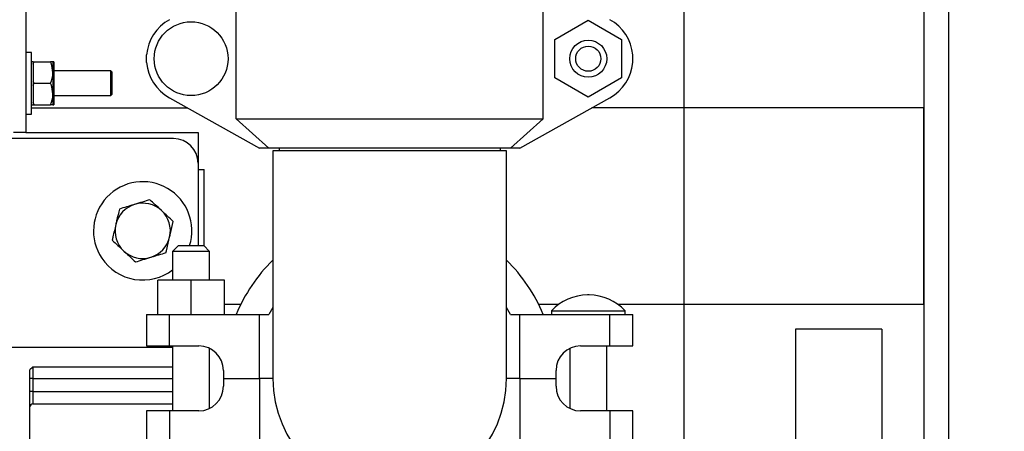
# Model space of a CAD drawing. Units: inches. Extents: x 0.1 to 22.1, y 0.1 to 17.1.
# Drawn here: x 10.4 to 11.4, y 12.7 to 13.1 of the extents above; entities that cross this region are included whole.
import ezdxf

# ---------------------------------------------------------------- set-up
doc = ezdxf.new("R2010")
doc.units = ezdxf.units.IN
doc.header["$MEASUREMENT"] = 0
doc.layers.add('7', color=7, linetype='Continuous', lineweight=25)
doc.styles.add('SLDTEXTSTYLE0', font='TXT', dxfattribs={"width": 0.75})
doc.dimstyles.new('SLDDIMSTYLE0', dxfattribs={"dimtxt": 0.12, "dimasz": 0.12, "dimexe": 0, "dimexo": 0.0625, "dimgap": 0.03, "dimtad": 0, "dimtih": 1, "dimtoh": 1, "dimdec": 6, "dimlfac": 10, "dimrnd": 1e-09, "dimzin": 12, "dimdsep": 46, "dimlunit": 5, "dimtxsty": 'SLDTEXTSTYLE0', "dimsah": 1, "dimcen": 0.09, "dimadec": 0, "dimazin": 3, "dimtfac": 1, "dimtofl": 0, "dimtmove": 0, "dimatfit": 3, "dimfxl": 1, "dimfrac": 2, "dimtolj": 1, "dimtzin": 12, "dimarcsym": 0})
doc.dimstyles.new('SLDDIMSTYLE1', dxfattribs={"dimtxt": 0.12, "dimasz": 0.12, "dimexe": 0, "dimexo": 0.0625, "dimgap": 0.03, "dimtad": 0, "dimtih": 1, "dimtoh": 1, "dimlfac": 10, "dimrnd": 1e-09, "dimzin": 12, "dimdsep": 46, "dimlunit": 5, "dimtxsty": 'SLDTEXTSTYLE0', "dimsah": 1, "dimcen": 0.09, "dimadec": 0, "dimazin": 3, "dimtfac": 1, "dimtmove": 0, "dimatfit": 0, "dimfxl": 1, "dimfrac": 2, "dimtolj": 1, "dimtzin": 12, "dimarcsym": 0})

# ---------------------------------------------------------------- blocks, each defined once
blk = doc.blocks.new('_D_9')
at = {"layer": '7', "color": 7}
for p, q in [((12.2565, 12.4486), (12.2565, 12.7686)), ((11.4459, 12.4486), (12.3815, 12.4486)), ((12.1925, 12.2439), (12.156, 12.2439)), ((12.156, 12.2439), (12.156, 12.0534)), ((12.4585, 12.2439), (12.4951, 12.2439)), ((12.4951, 12.2439), (12.4951, 12.0534)), ((12.156, 12.0534), (12.1925, 12.0534)), ((12.4951, 12.0534), (12.4585, 12.0534)), ((11.41, 11.8486), (12.3815, 11.8486)), ((12.2565, 11.8486), (12.2565, 11.5286))]:
    blk.add_line(p, q, dxfattribs=at)
for points in [[(12.2565, 12.4486), (12.2765, 12.5686), (12.2365, 12.5686)], [(12.2565, 11.8486), (12.2365, 11.7286), (12.2765, 11.7286)]]:
    blk.add_solid(points, dxfattribs=at)
at = {"layer": '7', "color": 7, "char_height": 0.12, "attachment_point": 1, "style": 'SLDTEXTSTYLE0'}
for s, insert in [('6"', (11.9812, 12.2081)), ('152', (12.1925, 12.2081))]:
    blk.add_mtext(s, dxfattribs=dict(at, insert=insert))
blk = doc.blocks.new('_D_10')
at = {"layer": '7', "color": 7}
for p, q in [((11.1662, 13.6986), (13.0092, 13.6986)), ((12.8842, 13.6986), (12.8842, 12.8932)), ((13.0149, 12.8689), (12.9783, 12.8689)), ((12.9783, 12.8689), (12.9783, 12.6784)), ((13.2809, 12.8689), (13.3175, 12.8689)), ((13.3175, 12.8689), (13.3175, 12.6784)), ((12.9783, 12.6784), (13.0149, 12.6784)), ((13.3175, 12.6784), (13.2809, 12.6784)), ((12.8842, 11.8486), (12.8842, 12.654)), ((11.41, 11.8486), (13.0092, 11.8486))]:
    blk.add_line(p, q, dxfattribs=at)
for points in [[(12.8842, 13.6986), (12.8642, 13.5786), (12.9042, 13.5786)], [(12.8842, 11.8486), (12.9042, 11.9686), (12.8642, 11.9686)]]:
    blk.add_solid(points, dxfattribs=at)
at = {"layer": '7', "color": 7, "char_height": 0.12, "attachment_point": 1, "style": 'SLDTEXTSTYLE0'}
for s, insert in [('18-1/2"', (12.4145, 12.8331)), ('470', (13.0149, 12.8331))]:
    blk.add_mtext(s, dxfattribs=dict(at, insert=insert))
blk = doc.blocks.new('_D_12')
at = {"layer": '7', "color": 7}
for p, q in [((11.1162, 13.6486), (11.1162, 11.0746)), ((11.66, 11.7986), (11.66, 11.0746)), ((10.6263, 11.2948), (10.5898, 11.2948)), ((10.5898, 11.2948), (10.5898, 11.1043)), ((10.8923, 11.2948), (10.9289, 11.2948)), ((10.9289, 11.2948), (10.9289, 11.1043)), ((11.1162, 11.1996), (10.9898, 11.1996)), ((11.66, 11.1996), (11.1162, 11.1996)), ((10.5898, 11.1043), (10.6263, 11.1043)), ((10.9289, 11.1043), (10.8923, 11.1043))]:
    blk.add_line(p, q, dxfattribs=at)
for points in [[(11.1162, 11.1996), (11.2362, 11.1796), (11.2362, 11.2196)], [(11.66, 11.1996), (11.54, 11.2196), (11.54, 11.1796)]]:
    blk.add_solid(points, dxfattribs=at)
at = {"layer": '7', "color": 7, "char_height": 0.12, "attachment_point": 1, "style": 'SLDTEXTSTYLE0'}
for s, insert in [('5-7/16"', (10.0259, 11.259)), ('138', (10.6263, 11.259))]:
    blk.add_mtext(s, dxfattribs=dict(at, insert=insert))

msp = doc.modelspace()

# ---------------------------------------------------------------- linework, layer by layer
at = {"color": 7, "linetype": 'Continuous', "lineweight": 25}
for p, q in [((11.38499402, 13.36134685), (11.38499402, 11.84861517)), ((11.35999386, 13.34285903), (11.35999386, 11.84861517)), ((10.44749392, 13.28611529), (10.44749392, 13.02361526)), ((10.66119393, 13.03761531), (10.66119393, 13.15961522)), ((10.97319398, 13.03761531), (10.97319398, 13.15961522)), ((10.9850736, 13.11818741), (11.01897363, 13.13775968)), ((11.01897363, 13.13775968), (11.05287365, 13.11818741)), ((10.9850736, 13.07904312), (10.9850736, 13.11818741)), ((11.05287365, 13.11818741), (11.05287365, 13.07904312)), ((10.45334737, 13.10486531), (10.44749392, 13.10486531)), ((10.45334737, 13.04236526), (10.45334737, 13.10486531)), ((10.57019395, 13.09470271), (10.57019395, 13.10252782)), ((11.06419396, 13.09470271), (11.06419396, 13.10252782)), ((10.45494731, 13.09549025), (10.45334737, 13.09549025)), ((10.45494731, 13.09549025), (10.45494731, 13.09318901)), ((10.45494731, 13.09318901), (10.45494731, 13.08455279)), ((10.45584737, 13.09549025), (10.47254734, 13.09549025)), ((10.47594739, 13.09549025), (10.47504734, 13.09549025)), ((10.47504734, 13.09549025), (10.47504734, 13.08455279)), ((10.47594739, 13.09549025), (10.47594739, 13.05174032)), ((10.45494731, 13.08455279), (10.45494731, 13.07591657)), ((10.47504734, 13.08455279), (10.47504734, 13.06267777)), ((10.53379393, 13.0861153), (10.47594739, 13.0861153)), ((10.53479395, 13.08511528), (10.53379393, 13.0861153)), ((10.53379393, 13.06111526), (10.53379393, 13.0861153)), ((10.53479395, 13.08511528), (10.53479395, 13.06211528)), ((11.01897363, 13.05947097), (10.9850736, 13.07904312)), ((11.05287365, 13.07904312), (11.01897363, 13.05947097)), ((10.45494731, 13.07591657), (10.45494731, 13.07131399)), ((10.45584737, 13.07361522), (10.45494731, 13.07591657)), ((10.45494731, 13.07131399), (10.45494731, 13.06267777)), ((10.45584737, 13.07361522), (10.47254734, 13.07361522)), ((10.45494731, 13.06267777), (10.45494731, 13.05404155)), ((10.47504734, 13.06267777), (10.47504734, 13.05174032)), ((10.47594739, 13.06111526), (10.53379393, 13.06111526)), ((10.53379393, 13.06111526), (10.53479395, 13.06211528)), ((10.59333498, 13.05895811), (10.68504353, 13.00761528)), ((10.94934437, 13.00761528), (11.04105293, 13.05895811)), ((10.45334737, 13.05174032), (10.45494731, 13.05174032)), ((10.45334737, 13.0486153), (10.61180937, 13.0486153)), ((10.45584737, 13.05174032), (10.45494731, 13.05404155)), ((10.45494731, 13.05404155), (10.45494731, 13.05174032)), ((10.45584737, 13.05174032), (10.47254734, 13.05174032)), ((10.47504734, 13.05174032), (10.47594739, 13.05174032)), ((11.35999386, 13.0486153), (11.02257854, 13.0486153)), ((11.35999386, 12.84861532), (11.35999386, 13.0486153)), ((10.44749392, 13.04236526), (10.45334737, 13.04236526)), ((10.66119393, 13.03761531), (10.97319398, 13.03761531)), ((10.69432813, 13.00761528), (10.66119393, 13.03761531)), ((10.97319398, 13.03761531), (10.94005966, 13.00761528)), ((10.59749393, 13.01736533), (10.42249399, 13.01736533)), ((10.44749392, 13.02361526), (10.43499395, 13.02361526)), ((10.44749392, 13.02361526), (10.62249397, 13.02361526)), ((10.62249397, 13.02361526), (10.62249397, 12.99236529)), ((10.69432813, 13.00761528), (10.68504353, 13.00761528)), ((10.94005966, 13.00761528), (10.69432813, 13.00761528)), ((10.70474392, 13.00761528), (10.70474392, 13.00481527)), ((10.92964398, 13.00481527), (10.92964398, 13.00761528)), ((10.94934437, 13.00761528), (10.94005966, 13.00761528)), ((10.6984439, 13.00481527), (10.6984439, 12.77361531)), ((10.93594389, 13.00481527), (10.6984439, 13.00481527)), ((10.93594389, 12.77361531), (10.93594389, 13.00481527)), ((10.62249397, 12.99236529), (10.62249397, 12.90861525)), ((10.62249397, 12.98611525), (10.6287439, 12.98611525)), ((10.6287439, 12.90808562), (10.6287439, 12.98611525)), ((10.60261418, 12.90861525), (10.59661418, 12.90261525)), ((10.60261418, 12.90861525), (10.61541416, 12.90861525)), ((10.61541416, 12.90861525), (10.62821426, 12.90861525)), ((10.63421427, 12.90261525), (10.62821426, 12.90861525)), ((10.59661418, 12.90261525), (10.59661418, 12.87361524)), ((10.61541416, 12.90261525), (10.59661418, 12.90261525)), ((10.63421427, 12.90261525), (10.61541416, 12.90261525)), ((10.63421427, 12.87361524), (10.63421427, 12.90261525)), ((10.58151426, 12.83861523), (10.58151426, 12.87361524)), ((10.61541416, 12.87361524), (10.58151426, 12.87361524)), ((10.61541416, 12.83861523), (10.61541416, 12.87361524)), ((10.64931419, 12.87361524), (10.61541416, 12.87361524)), ((10.64931419, 12.83861523), (10.64931419, 12.87361524)), ((11.01976304, 12.85842157), (11.01818434, 12.85842157)), ((10.66574759, 12.84861532), (10.64931419, 12.84861532)), ((10.98854628, 12.84861532), (10.96864032, 12.84861532)), ((11.35999386, 12.84861532), (11.04940098, 12.84861532)), ((10.57019395, 12.83861523), (10.57019395, 12.80661528)), ((10.57019395, 12.83861523), (10.59333498, 12.83861523)), ((10.59333498, 12.80661528), (10.59333498, 12.83861523)), ((10.59333498, 12.83861523), (10.68504353, 12.83861523)), ((10.68504353, 12.77361531), (10.68504353, 12.83861523)), ((10.68504353, 12.83861523), (10.69432813, 12.83861523)), ((10.6984439, 12.84586095), (10.69432813, 12.83861523)), ((10.94005966, 12.83861523), (10.93594389, 12.84586095)), ((10.94005966, 12.83861523), (10.94934437, 12.83861523)), ((10.94934437, 12.77361531), (10.94934437, 12.83861523)), ((10.94934437, 12.83861523), (11.04105293, 12.83861523)), ((10.98147362, 12.8422199), (10.98147362, 12.83861523)), ((10.98147362, 12.8422199), (11.05647363, 12.8422199)), ((11.04105293, 12.80661528), (11.04105293, 12.83861523)), ((11.04105293, 12.83861523), (11.06419396, 12.83861523)), ((11.05647363, 12.83861523), (11.05647363, 12.8422199)), ((11.06419396, 12.80661528), (11.06419396, 12.83861523)), ((11.31719397, 12.82361527), (11.22969388, 12.82361527)), ((11.22969388, 12.82361527), (11.22969388, 12.07361519)), ((11.31719397, 12.82361527), (11.31719397, 12.07361519)), ((10.57019395, 12.80661528), (10.59333498, 12.80661528)), ((10.59333498, 12.80661528), (10.62319398, 12.80661528)), ((10.59661418, 12.80661528), (10.59661418, 12.74061534)), ((11.01119393, 12.80661528), (11.04105293, 12.80661528)), ((11.03777361, 12.74061534), (11.03777361, 12.80661528)), ((11.04105293, 12.80661528), (11.06419396, 12.80661528)), ((10.59661418, 12.80486527), (10.41099393, 12.80486527)), ((10.63421427, 12.74317529), (10.63421427, 12.80405533)), ((11.00017364, 12.80405533), (11.00017364, 12.74317529)), ((10.45161896, 12.57414215), (10.45161896, 12.78201757)), ((10.45471898, 12.78524654), (10.45471898, 12.77343497)), ((10.6481939, 12.78161524), (10.6481939, 12.77361531)), ((10.98619389, 12.77361531), (10.98619389, 12.78161524)), ((10.45471898, 12.77343497), (10.45161896, 12.77343497)), ((10.45471898, 12.77343497), (10.45471898, 12.76017634)), ((10.6481939, 12.77361531), (10.68504353, 12.77361531)), ((10.6481939, 12.77361531), (10.6481939, 12.76561526)), ((10.6984439, 12.77361531), (10.68504353, 12.77361531)), ((10.68504353, 12.77361531), (10.68504353, 12.70861527)), ((10.94934437, 12.77361531), (10.93594389, 12.77361531)), ((10.94934437, 12.77361531), (10.98619389, 12.77361531)), ((10.94934437, 12.77361531), (10.94934437, 12.70861527)), ((10.98619389, 12.76561526), (10.98619389, 12.77361531)), ((10.45471898, 12.76017634), (10.45161896, 12.76017634)), ((10.45471898, 12.74767638), (10.59661418, 12.74767638)), ((10.57019395, 12.74061534), (10.57019395, 12.70861527)), ((10.59333498, 12.74061534), (10.57019395, 12.74061534)), ((10.59333498, 12.74061534), (10.59333498, 12.70861527)), ((10.62319398, 12.74061534), (10.59333498, 12.74061534)), ((11.04105293, 12.74061534), (11.01119393, 12.74061534)), ((11.04105293, 12.74061534), (11.04105293, 12.70861527)), ((11.06419396, 12.74061534), (11.04105293, 12.74061534)), ((11.06419396, 12.70861527), (11.06419396, 12.74061534))]:
    msp.add_line(p, q, dxfattribs=at)
at = {"color": 8, "linetype": 'Continuous', "lineweight": 25}
for p, q in [((10.45471898, 12.78524654), (10.59661418, 12.78524654)), ((10.45471898, 12.77343497), (10.59661418, 12.77343497)), ((10.45471898, 12.76017634), (10.45471898, 12.74767638)), ((10.45471898, 12.76017634), (10.59661418, 12.76017634))]:
    msp.add_line(p, q, dxfattribs=at)
at = {"color": 7, "linetype": 'Continuous', "lineweight": 25}
for centre, radius in [((10.61541421, 13.09861528), 0.0375), ((11.01897366, 13.09861528), 0.0188), ((11.01897366, 13.09861528), 0.0128)]:
    msp.add_circle(centre, radius, dxfattribs=at)
for centre, radius, start, end in [((10.61541421, 13.09861528), 0.04538922, 119.10702483, 175.05500719), ((11.01897366, 13.09861528), 0.04538922, 4.94499281, 60.89297517), ((10.61541421, 13.09861528), 0.04538922, 184.94499281, 240.89297517), ((11.01897366, 13.09861528), 0.04538922, 299.10702483, 355.05500719), ((10.59749393, 12.99236528), 0.025, 0, 90), ((10.56624393, 12.92361528), 0.05, 342.54239688, 213.66021174), ((10.56624393, 12.92361528), 0.0281, 106.9298559, 166.9298559), ((10.56624393, 12.92361528), 0.0281, 46.9298559, 106.9298559), ((10.56624393, 12.92361528), 0.0281, 346.9298559, 46.9298559), ((10.56624393, 12.92361528), 0.0281, 166.9298559, 226.9298559), ((10.56624393, 12.92361528), 0.0281, 286.9298559, 346.9298559), ((10.56624393, 12.92361528), 0.0281, 226.9298559, 286.9298559), ((10.56624393, 12.92361528), 0.05, 213.66021174, 307.40214236), ((10.81719393, 12.77361528), 0.169, 134.64102686, 157.38013505), ((10.81719393, 12.77361528), 0.169, 22.61986495, 45.35897314), ((11.01818432, 12.80873006), 0.04969149, 90, 137.62688294), ((11.01976299, 12.80873006), 0.04969149, 42.37311706, 90), ((10.62319393, 12.78161528), 0.025, 0, 90), ((11.01119393, 12.78161528), 0.025, 90, 180), ((10.81719393, 12.77361528), 0.11875, 180, 360), ((10.62319393, 12.76561528), 0.025, 270, 0), ((11.01119393, 12.76561528), 0.025, 180, 270), ((10.45471893, 12.74457637), 0.0031, 90, 180)]:
    msp.add_arc(centre, radius, start, end, dxfattribs=at)
for points, knots in [([(10.45494731, 13.09318901), (10.45498231, 13.09328712), (10.45525831, 13.09406092), (10.45557277, 13.09482395), (10.45584737, 13.09549025)], [0, 0, 0, 0, 0.1267877298, 1, 1, 1, 1]), ([(10.45494731, 13.09549025), (10.45520735, 13.09549025), (10.45549433, 13.09549025), (10.45581707, 13.09549025), (10.45584737, 13.09549025)], [0, 0, 0, 0, 0.9061198862, 1, 1, 1, 1]), ([(10.47504734, 13.08455279), (10.474655, 13.08780864), (10.4742052, 13.09154136), (10.47273515, 13.0950429), (10.47254734, 13.09549025)], [0, 0, 0, 0, 0.872244608, 1, 1, 1, 1]), ([(10.47504734, 13.09549025), (10.47502831, 13.09549025), (10.47492797, 13.09549025), (10.47361295, 13.09549025), (10.47254734, 13.09549025)], [0, 0, 0, 0, 0.189665766, 1, 1, 1, 1]), ([(10.47254734, 13.07361522), (10.47373522, 13.07697308), (10.47500966, 13.08057562), (10.47504494, 13.08429983), (10.47504734, 13.08455279)], [0, 0, 0, 0, 0.9320770715, 1, 1, 1, 1]), ([(10.45494731, 13.07131399), (10.45498231, 13.0714121), (10.4552585, 13.07218642), (10.45557285, 13.07294914), (10.45584737, 13.07361522)], [0, 0, 0, 0, 0.12670800799, 1, 1, 1, 1]), ([(10.47504734, 13.06267777), (10.47465491, 13.06593382), (10.474205, 13.06966685), (10.47273515, 13.07316789), (10.47254734, 13.07361522)], [0, 0, 0, 0, 0.87222734384, 1, 1, 1, 1]), ([(10.47254734, 13.05174032), (10.47373522, 13.05509859), (10.47500968, 13.05870166), (10.47504494, 13.06242481), (10.47504734, 13.06267777)], [0, 0, 0, 0, 0.93205837574, 1, 1, 1, 1]), ([(10.45494731, 13.05174032), (10.45520735, 13.05174032), (10.45549433, 13.05174032), (10.45581707, 13.05174032), (10.45584737, 13.05174032)], [0, 0, 0, 0, 0.9061198862, 1, 1, 1, 1]), ([(10.47504734, 13.05174032), (10.47502831, 13.05174032), (10.47492797, 13.05174032), (10.47361295, 13.05174032), (10.47254734, 13.05174032)], [0, 0, 0, 0, 0.189665766, 1, 1, 1, 1]), ([(10.55806124, 12.95049749), (10.55769319, 12.95038546), (10.55245209, 12.94879018), (10.54731611, 12.94722675), (10.5425408, 12.94577312)], [0, 0, 0, 0, 0.0702233859, 1, 1, 1, 1]), ([(10.57358167, 12.95522174), (10.57106107, 12.95445453), (10.56597367, 12.95290604), (10.56071463, 12.95130519), (10.55806124, 12.95049749)], [0, 0, 0, 0, 0.4954588887, 1, 1, 1, 1]), ([(10.58543326, 12.94414279), (10.58515224, 12.9444055), (10.58115015, 12.9481468), (10.57722822, 12.95181299), (10.57358167, 12.95522174)], [0, 0, 0, 0, 0.0702195621, 1, 1, 1, 1]), ([(10.5425408, 12.94577312), (10.54161713, 12.94179461), (10.54040716, 12.93658287), (10.5391657, 12.93123529), (10.53887194, 12.92996991)], [0, 0, 0, 0, 0.7633737625, 1, 1, 1, 1]), ([(10.59728485, 12.93306395), (10.5953601, 12.93486318), (10.59147529, 12.93849465), (10.58745944, 12.9422487), (10.58543326, 12.94414279)], [0, 0, 0, 0, 0.49545485963, 1, 1, 1, 1]), ([(10.53887194, 12.92996991), (10.53789936, 12.92578082), (10.53665713, 12.92043027), (10.53546243, 12.91528385), (10.53520309, 12.9141667)], [0, 0, 0, 0, 0.7829250382, 1, 1, 1, 1]), ([(10.59361599, 12.91726062), (10.59390975, 12.918526), (10.59515122, 12.92387363), (10.59636119, 12.92908541), (10.59728485, 12.93306395)], [0, 0, 0, 0, 0.2366246226, 1, 1, 1, 1]), ([(10.58994714, 12.90145741), (10.59020648, 12.90257457), (10.59140118, 12.90772099), (10.59264341, 12.91307154), (10.59361599, 12.91726062)], [0, 0, 0, 0, 0.2170749618, 1, 1, 1, 1]), ([(10.53520309, 12.9141667), (10.53712783, 12.91236742), (10.54101261, 12.90873588), (10.54502849, 12.90498183), (10.54705467, 12.90308774)], [0, 0, 0, 0, 0.4954572539, 1, 1, 1, 1]), ([(10.54705467, 12.90308774), (10.5473357, 12.90282503), (10.55133778, 12.89908373), (10.55525972, 12.89541754), (10.55890626, 12.89200879)], [0, 0, 0, 0, 0.0702195621, 1, 1, 1, 1]), ([(10.55890626, 12.89200879), (10.56142682, 12.89277606), (10.56651418, 12.89432469), (10.57177325, 12.89592541), (10.5744267, 12.89673304)], [0, 0, 0, 0, 0.495454213, 1, 1, 1, 1]), ([(10.5744267, 12.89673304), (10.57479471, 12.89684507), (10.58003576, 12.89844051), (10.58517176, 12.90000385), (10.58994714, 12.90145741)], [0, 0, 0, 0, 0.0702165606, 1, 1, 1, 1]), ([(10.45161896, 12.78201757), (10.45187794, 12.7825976), (10.45239727, 12.7837607), (10.45394373, 12.7847504), (10.45471898, 12.78524654)], [0, 0, 0, 0, 0.4986937515, 1, 1, 1, 1])]:
    msp.add_open_spline(points, degree=3, knots=knots, dxfattribs=at)

# ---------------------------------------------------------------- dimensions: what is measured, and where the dimension line sits
at = {"layer": '7', "color": 7}
dim = msp.add_linear_dim(base=(11.65999393, 11.19957365), p1=(11.11624393, 13.69861528), p2=(11.65999393, 11.84861528), dimstyle='SLDDIMSTYLE0', dxfattribs=at)
dim.commit()
dim.dimension.update_dxf_attribs({"geometry": '_D_12', "text_midpoint": (10.49567422, 11.19957365), "dimtype": 160})
for base, p1, dimstyle, picture, middle in [((12.88424393, 11.84861528), (11.11624393, 13.69861528), 'SLDDIMSTYLE0', '_D_10', (12.88424393, 12.77361528)), ((12.25645357, 11.84861528), (11.39593409, 12.44861528), 'SLDDIMSTYLE1', '_D_9', (12.25645357, 12.14861528))]:
    dim = msp.add_linear_dim(base=base, p1=p1, p2=(11.35999393, 11.84861528), angle=90, dimstyle=dimstyle, dxfattribs=at)
    dim.commit()
    dim.dimension.update_dxf_attribs({"geometry": picture, "text_midpoint": middle, "dimtype": 160})

doc.saveas('drawing.dxf')
